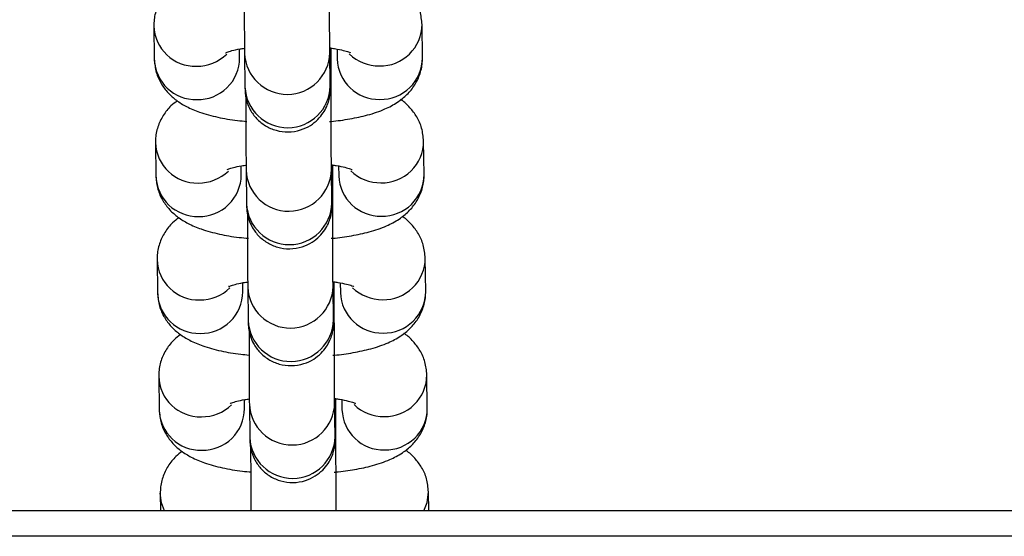
# Model space of a CAD drawing. Units: millimetres. Extents: x 0.3 to 11.5, y 0.3 to 7.7.
# Drawn here: x 6.9 to 7, y 4.1 to 4.1 of the extents above; entities that cross this region are included whole.
import ezdxf

# ---------------------------------------------------------------- set-up
doc = ezdxf.new("R2010")
doc.units = ezdxf.units.MM

msp = doc.modelspace()

# ---------------------------------------------------------------- linework, layer by layer
at = {"color": 7, "linetype": 'Continuous', "lineweight": 25}
for p, q in [((6.908521148934641, 4.122458520124249), (6.908483341075716, 4.125199626301645)), ((6.886484689467792, 4.125078808105878), (6.88652249732672, 4.122337701928467)), ((6.893521649363793, 4.122434240674403), (6.893511441040149, 4.123174353968219)), ((6.89392092582227, 4.122812415905765), (6.893958733681188, 4.120071309728354)), ((6.900957885718261, 4.120167848474262), (6.900920077859345, 4.122908954651672)), ((6.901024227149259, 4.121301589379977), (6.90102301629191, 4.123224928858443)), ((6.90151088403468, 4.123167674638248), (6.901521996897566, 4.122361981378328)), ((6.886617016974018, 4.11548493648497), (6.886654824832942, 4.11274383030756)), ((6.908653476440865, 4.112864648503328), (6.908615668581939, 4.115605754680738)), ((6.893653976870016, 4.112840369053481), (6.893643768546372, 4.113580482347297)), ((6.894053253328492, 4.113218544284843), (6.894091061187412, 4.110477438107432)), ((6.901090213224487, 4.11057397685334), (6.901052405365567, 4.11331508303075)), ((6.901156554655484, 4.111707717759069), (6.901155343798134, 4.113631057237535)), ((6.901643211540904, 4.11357380301734), (6.901654324403792, 4.112768109757406)), ((6.88674934448024, 4.105891064864048), (6.886787152339165, 4.103149958686638)), ((6.908785803947088, 4.10327077688242), (6.908747996088163, 4.10601188305983)), ((6.89378630437624, 4.10324649743256), (6.893776096052594, 4.103986610726389)), ((6.894185580834717, 4.103624672663935), (6.894223388693636, 4.100883566486525)), ((6.901222540730709, 4.100980105232432), (6.901184732871792, 4.103721211409843)), ((6.901288882161706, 4.102113846138147), (6.901287671304356, 4.104037185616614)), ((6.901775539047126, 4.103979931396418), (6.901786651910014, 4.103174238136484)), ((6.886881671986464, 4.09629719324314), (6.886919479845387, 4.09355608706573)), ((6.908918131453312, 4.093676905261498), (6.908880323594387, 4.096418011438908)), ((6.901421209667932, 4.09251997451724), (6.901419998810582, 4.094443313995692)), ((6.893918631882462, 4.093652625811652), (6.89390842355882, 4.094392739105468)), ((6.894317908340939, 4.094030801043013), (6.894355716199859, 4.091289694865617)), ((6.901354868236934, 4.091386233611525), (6.901317060378014, 4.094127339788921)), ((6.90190786655335, 4.094386059775497), (6.901918979416237, 4.093580366515576)), ((6.887013999492687, 4.086703321622219), (6.887033738071839, 4.085272255627297)), ((6.909034056115502, 4.085272255627297), (6.90901265110061, 4.086824139817987)), ((8.435168641101356, 4.085272255627297), (3.392302416792431, 4.085272255627297)), ((8.434669904084458, 4.083172310293003), (3.392801153809328, 4.083172310293003))]:
    msp.add_line(p, q, dxfattribs=at)
at = {"color": 8, "linetype": 'Continuous', "lineweight": 25}
for p, q in [((6.901024202185534, 4.121305051183208), (6.900939354554103, 4.121511375719587)), ((6.901156529691756, 4.111711179562286), (6.901071682060326, 4.111917504098679)), ((6.901288857197981, 4.102117307941379), (6.90120400956655, 4.102323632477757)), ((6.901421184704203, 4.092523436320457), (6.901336337072774, 4.09272976085685))]:
    msp.add_line(p, q, dxfattribs=at)
at = {"color": 8, "linetype": 'Continuous', "lineweight": 25, "flags": 128}
for points in [[(6.887368197613743, 4.085272255627311), (6.887121307958006, 4.085919833268585), (6.887013892295583, 4.08671192210897)], [(6.908642630920664, 4.085272255627311), (6.908906383002931, 4.085955096420799), (6.909012567634033, 4.086829828671847)]]:
    msp.add_lwpolyline(points, dxfattribs=at)
at = {"color": 8, "linetype": 'Continuous', "lineweight": 25}
for centre, radius, start, end in [((6.905054880860957, 4.125213204310407), 0.00342838582517014, 268.8468355829079, 359.86815495638), ((6.889906478363535, 4.12518354700604), 0.003423246334220132, 181.609305651938, 271.3375314015115), ((6.889995373639387, 4.125325791304173), 0.003564569247130197, 269.8555109964615, 313.850708939348), ((6.89741977742659, 4.122956468203023), 0.0035017674257663, 182.3287309833418, 358.5253346499651), ((6.904964446776878, 4.125342931957826), 0.003557483707279143, 226.401063289886, 270.3452645860845), ((6.889944404163961, 4.122442715126832), 0.003423517806963621, 181.7577700287123, 271.3354509226775), ((6.89008282586358, 4.122458536653136), 0.003438909327130228, 269.0230577236825, 359.5952005449907), ((6.904954007841996, 4.122477659446355), 0.003433959891742469, 181.9304591368868, 271.1627618151404), ((6.90509260890774, 4.122472281594932), 0.003428567644678233, 268.8482307778996, 359.7700274899452), ((6.897457560809755, 4.120215400268373), 0.003501792877844957, 182.3582523464297, 358.5247194417419), ((6.890038805869757, 4.115589675385133), 0.003423246334225644, 181.6093056521733, 271.3375314015094), ((6.905187208367186, 4.115619332689485), 0.003428385825166817, 268.846835582788, 359.8681549566173), ((6.890127701145612, 4.115731919683236), 0.003564569247120029, 269.855510996404, 313.8507089397184), ((6.897552104932815, 4.113362596582101), 0.003501767425765519, 182.3287309833424, 358.5253346499647), ((6.905096774283098, 4.115749060336904), 0.003557483707275125, 226.4010632896753, 270.3452645861135), ((6.890076731670186, 4.11284884350591), 0.003423517806966363, 181.7577700284727, 271.3354509225869), ((6.8902151533698, 4.112864665032228), 0.003438909327133046, 269.0230577236831, 359.5952005447542), ((6.905086335348221, 4.112883787825433), 0.003433959891745985, 181.9304591368848, 271.1627618151095), ((6.90522493641396, 4.112878409974025), 0.003428567644682507, 268.8482307779602, 359.7700274897079), ((6.897589888315975, 4.110621528647465), 0.003501792877842154, 182.3582523466644, 358.5247194417408), ((6.890171133375981, 4.105995803764211), 0.003423246334221473, 181.6093056519376, 271.3375314015404), ((6.905319535873403, 4.106025461068578), 0.003428385825173002, 268.8468355829385, 359.8681549563801), ((6.890260028651849, 4.106138048062315), 0.003564569247101477, 269.8555109962319, 313.8507089394903), ((6.897684432439039, 4.10376872496118), 0.003501767425765173, 182.3287309831101, 358.5253346501972), ((6.905229101789317, 4.106155188715983), 0.003557483707262972, 226.4010632898213, 270.3452645862291), ((6.890209059176412, 4.103254971885002), 0.003423517806968367, 181.7577700287095, 271.3354509225862), ((6.890347480876027, 4.103270793411307), 0.003438909327127387, 269.023057723652, 359.5952005447536), ((6.905218662854443, 4.103289916204526), 0.003433959891748856, 181.9304591371203, 271.1627618151382), ((6.905357263920191, 4.103284538353103), 0.003428567644677706, 268.8482307778399, 359.7700274899451), ((6.897722215822201, 4.101027657026544), 0.003501792877843654, 182.3582523464303, 358.524719441974), ((6.890303460882203, 4.096401932143303), 0.003423246334222836, 181.6093056521749, 271.3375314015398), ((6.905451863379627, 4.096431589447656), 0.003428385825171568, 268.8468355829085, 359.8681549566176), ((6.89039235615807, 4.096544176441393), 0.003564569247107161, 269.8555109962322, 313.8507089395529), ((6.890479808382251, 4.093676921790399), 0.003438909327125084, 269.0230577235922, 359.5952005447533), ((6.897816759945261, 4.094174853340272), 0.003501767425765058, 182.3287309831101, 358.5253346501972), ((6.905361429295548, 4.096561317095075), 0.003557483707276164, 226.4010632896546, 270.3452645860848), ((6.905489591426413, 4.093690666732181), 0.003428567644677649, 268.8482307778696, 359.7700274899451), ((6.890341386682634, 4.093661100264081), 0.003423517806966946, 181.7577700284723, 271.3354509225572), ((6.905350990360668, 4.093696044583618), 0.003433959891748856, 181.9304591371203, 271.1627618151086), ((6.897854543328423, 4.091433785405622), 0.003501792877842227, 182.3582523461986, 358.5247194419733)]:
    msp.add_arc(centre, radius, start, end, dxfattribs=at)
at = {"color": 7, "linetype": 'Continuous', "lineweight": 25}
for points, knots in [([(7.536622972749841, 4.113826396536462), (7.534859645802648, 4.114135060416368), (7.527419597187691, 4.115437413491472), (7.517211520820046, 4.117203704205403), (7.505941434827385, 4.11913804157245), (7.497505781867426, 4.12057646889256), (7.489305249255338, 4.121965997471486), (7.481781549793928, 4.123232901896936), (7.475481403708983, 4.12428845240232), (7.470407829158829, 4.12513375104262), (7.466455652405397, 4.125788903769996), (7.463216478012303, 4.126323787175801), (7.460469318152402, 4.126775950123568), (7.457573414486982, 4.127251217657866), (7.45419986004325, 4.127803016747501), (7.450049435218224, 4.128478939860665), (7.444618896256786, 4.129358842954696), (7.43774576240139, 4.130464781686976), (7.429270818219868, 4.131815836569325), (7.419753671719, 4.133317794151589), (7.409307965063148, 4.134943679423566), (7.398047332449051, 4.136666697072679), (7.386029074554154, 4.138472964493355), (7.373267395611105, 4.14035331577673), (7.362056360176867, 4.141971542011499), (7.352570763681127, 4.143312527118505), (7.344982609361095, 4.144369065712619), (7.337335298840197, 4.145417060281611), (7.330136841691145, 4.14638775478384), (7.323907976485755, 4.147215386605689), (7.319309639078712, 4.147819018826775), (7.316133729738837, 4.148232478577222), (7.314135928120475, 4.148491233018087), (7.312493298901662, 4.148703201599426), (7.310810965203629, 4.148919575525435), (7.308715818477285, 4.149187968969096), (7.305520182254531, 4.14959489196057), (7.301352538625745, 4.150120425010494), (7.296380373182627, 4.150739295363644), (7.290806450680551, 4.15142386759319), (7.284672334716923, 4.152165413930527), (7.277977149168304, 4.15296002389797), (7.271065501284806, 4.15376502041307), (7.264181669057574, 4.154550935111553), (7.25710829219503, 4.155342351113584), (7.249840221771214, 4.156139148220015), (7.241909497609576, 4.156986387036179), (7.233349438779179, 4.157875199513166), (7.224743745908413, 4.158740942904737), (7.216768547341225, 4.159518173805248), (7.210049386799945, 4.160154820005127), (7.204484543001035, 4.160669725806494), (7.199166821737382, 4.161152057208549), (7.193071912842386, 4.16169274963192), (7.185305835304453, 4.162360305061592), (7.176439524998779, 4.163092047823165), (7.167222956889368, 4.163818322501294), (7.158321110813345, 4.1644882266478), (7.149334162890609, 4.165133573504201), (7.140912754460633, 4.165708266641412), (7.132882815618812, 4.166228410398697), (7.125383838321717, 4.166691313201364), (7.11751804716828, 4.167151544858621), (7.109745514782144, 4.16758022312302), (7.102597565584825, 4.167951472051309), (7.096542634366827, 4.168249128313898), (7.091651164898394, 4.168478341216238), (7.087292328621571, 4.168674736726127), (7.082687335557358, 4.168874125465914), (7.077099489320574, 4.169103789988066), (7.070560292624092, 4.169355116577288), (7.063259880518551, 4.169613586628452), (7.055344645733225, 4.169867746651073), (7.046263127564009, 4.170127042760891), (7.036027197461355, 4.170376443175934), (7.024769742676371, 4.170596374032408), (7.013187401952228, 4.170763948074816), (6.999703609461292, 4.1708900132954), (6.984274301443254, 4.170936778641499), (6.970451138065402, 4.170873654155352), (6.960164059789355, 4.17077158763845), (6.953828232732995, 4.1706900689073), (6.948255221129434, 4.170603635811995), (6.943709372108918, 4.170522923671593), (6.940130031438576, 4.170453036216282), (6.937455853640429, 4.170397256453947), (6.935472058764809, 4.170353861715819), (6.933751854366172, 4.17031499703547), (6.93175438982923, 4.170268457771835), (6.928971496965827, 4.170200800295982), (6.925303019928233, 4.170106212837149), (6.918128839367675, 4.169909773884195), (6.912178946135223, 4.169714233402781), (6.907743234707612, 4.169568455804091)], [0, 0, 0, 0, 0.008411336725726222, 0.03549015924461733, 0.04869449051930443, 0.06216969626032012, 0.07572867575945205, 0.0878122867338722, 0.09806065524801487, 0.1057846013037197, 0.1120166425122256, 0.1169146233067367, 0.1212362145549801, 0.1251206564050535, 0.1307275164075904, 0.1373247661484417, 0.1449119014024767, 0.1566210340606498, 0.1700950294732395, 0.1853188333663265, 0.2019983907490367, 0.2199034612984548, 0.2390184670209233, 0.2593193369346785, 0.2807814913638038, 0.2925134813733569, 0.3045875539355917, 0.3169984574738673, 0.3290174662907339, 0.3389536267702571, 0.3467371463684239, 0.3509719258017669, 0.3541153712105171, 0.3562736315512542, 0.3588089306267334, 0.3621387945679865, 0.36626552346152, 0.3740482379799113, 0.382013408130688, 0.3899731190244359, 0.4006218052781316, 0.4112532976865628, 0.4218835873055568, 0.4335562852064195, 0.4440648340078558, 0.4556119237705805, 0.4682241703470273, 0.481903899694661, 0.4964652325696053, 0.5093089779231835, 0.5199843031652995, 0.5285513406097085, 0.5358816081272391, 0.5453778566597031, 0.5576577800871134, 0.5729688677928187, 0.587712025562408, 0.6016494413762611, 0.6154450015119167, 0.6305826435945406, 0.6418204818916966, 0.6537414767771994, 0.6663410055773117, 0.6793213149789286, 0.6907903800926052, 0.7004084954151092, 0.7081782972664519, 0.7141041607842014, 0.7211888776613811, 0.730148282374588, 0.7407687600805098, 0.7523970651815971, 0.7649941068228719, 0.7785522426837338, 0.7957497812974007, 0.8138597629444121, 0.8322910116693685, 0.8510203636288789, 0.8781872254589507, 0.9058761700244847, 0.9169240004500878, 0.9272167208082234, 0.9360695111097902, 0.9434799835549806, 0.9488772765408825, 0.9531248205048881, 0.9562233812793787, 0.958331745893156, 0.9613278591365862, 0.9657558905109301, 0.9716133105354864, 0.978837408012117, 1, 1, 1, 1]), ([(7.272554538064101, 4.085272255627297), (7.272112668060592, 4.085349728047783), (7.269228492535603, 4.085855406317913), (7.264147276291952, 4.086750486689107), (7.257095515292932, 4.087995790007279), (7.249853441736075, 4.089279878761653), (7.241953675613235, 4.090682025879298), (7.233428233448414, 4.092197619903581), (7.224851035555007, 4.093724729386901), (7.216890748374508, 4.095144006467217), (7.21016751007639, 4.096344157761843), (7.204580941752857, 4.097342335253751), (7.199217913321206, 4.098301449499568), (7.193071596926183, 4.099401089961384), (7.185277297280088, 4.100793377124754), (7.176427522905124, 4.102371989597694), (7.167262635054326, 4.104004179226104), (7.158430817689524, 4.105574833659498), (7.149521536449237, 4.107156823252234), (7.141171568955899, 4.108638064493983), (7.133198104069916, 4.110047025006873), (7.125740339889658, 4.11135996369263), (7.117892827632796, 4.112736173691212), (7.110098258531396, 4.114097503009214), (7.102891800287459, 4.115351103790227), (7.096762399624058, 4.116413650147843), (7.091802213211682, 4.117270963481596), (7.08704844860841, 4.11809088849642), (7.081551837455375, 4.119035705157453), (7.074521391009933, 4.120237342394796), (7.066241607441141, 4.121643060364812), (7.056986717930451, 4.12320223426307), (7.046943501273265, 4.124879841106273), (7.036207073698801, 4.12665668836919), (7.024992526587852, 4.12849418287629), (7.013446766359325, 4.130358053897547), (6.999994023511739, 4.132498608348579), (6.984589072274019, 4.134904807488548), (6.970782225027477, 4.137014203402112), (6.96048165960396, 4.138554865517287), (6.954108231863334, 4.139497329525165), (6.948480309883331, 4.140320820896386), (6.943885402068068, 4.140987115755957), (6.940262630519108, 4.141508679179646), (6.937550362450711, 4.141897033240207), (6.935537936450109, 4.142183976193076), (6.933808357319057, 4.142429858922378), (6.931817930082167, 4.142712010625269), (6.929050072799466, 4.14310276605884), (6.92539095525404, 4.143616168470624), (6.918211884295966, 4.144617370096308), (6.912254633746937, 4.145425792749075), (6.907810365945474, 4.146028897610302)], [0, 0, 0, 0, 0.003635376789554195, 0.02372884485770966, 0.041800074720357, 0.06164198552745252, 0.08329909032744358, 0.106774503984085, 0.1317593255851037, 0.1538410165044864, 0.1722443087408826, 0.1870569042520049, 0.1997912222870378, 0.216357512109933, 0.2376144055595326, 0.2639032187870599, 0.289150647891061, 0.3129978830861304, 0.3365461123591865, 0.3624296893293713, 0.3816794496255056, 0.4021272849374763, 0.4237660868501022, 0.4462181652010281, 0.4662273218099234, 0.4830276340955565, 0.4966221124110727, 0.5070172092677349, 0.5221228435144136, 0.5418361214354731, 0.5648506671331668, 0.590236510208426, 0.6179748726174445, 0.6474779569034694, 0.6785711549665037, 0.7102451973644351, 0.7424572780643144, 0.7892249470304151, 0.836937730454805, 0.8559912020204803, 0.8739082248352745, 0.8893302266868456, 0.9022524709645595, 0.9116768394704743, 0.9191080725392594, 0.9245473974483598, 0.9282200947240463, 0.9333311797697846, 0.9409238457919994, 0.9509939232257428, 0.9634401596355103, 0.9999999999999999, 0.9999999999999999, 0.9999999999999999, 0.9999999999999999]), ([(6.900920077859281, 4.122908954651757), (6.900919187546203, 4.122980895435129), (6.900916685138942, 4.1231830997425), (6.900912204347142, 4.123748013917799), (6.900907065130978, 4.124654982658422), (6.900902244306918, 4.125798767237081), (6.90089807428093, 4.127110010424895), (6.900894803049042, 4.128520169710919), (6.900892761812475, 4.129807551149094), (6.900892146702489, 4.130583714327438), (6.90089189964298, 4.130895461000984)], [0, 0, 0, 0, 0.0732324046419285, 0.2058346734969445, 0.3438761988056922, 0.4838105398652667, 0.6242542720091966, 0.7648755859684948, 0.90556205706371, 1, 1, 1, 1]), ([(6.888276002725878, 4.128516714845057), (6.888099472782219, 4.128384270371948), (6.887670160156299, 4.128062171563352), (6.887096276725609, 4.127340666550163), (6.886639783785528, 4.126393981767814), (6.886488009059642, 4.125603732477012), (6.886485228683222, 4.125164073795156), (6.886484689467869, 4.125078808105963)], [0, 0, 0, 0, 0.1786870505188142, 0.4345586096419092, 0.6869048425765742, 0.9392795468735895, 1, 1, 1, 1]), ([(6.893894640915097, 4.128808855889099), (6.893894679438951, 4.128781705862901), (6.893895396075523, 4.128276649924283), (6.893897808491483, 4.127297003338251), (6.893901787321813, 4.125958091640678), (6.893906618650549, 4.124769033384974), (6.893911936375835, 4.123791565249158), (6.893916735389221, 4.123155680813847), (6.893919794159524, 4.12290511756404), (6.893920925822204, 4.122812415905836)], [0, 0, 0, 0, 0.01004730153703081, 0.1869040298212886, 0.3637888591673455, 0.540760675260655, 0.7179389987957122, 0.8956450215735308, 1, 1, 1, 1]), ([(6.908483341075812, 4.125199626301759), (6.908448902422819, 4.125564426805548), (6.908382081173372, 4.12627224849262), (6.907952089930035, 4.12721759933188), (6.907368023538096, 4.127978415794113), (6.906898467950649, 4.128430352270394), (6.906623285910971, 4.128598713709872), (6.906597508170517, 4.128614485006191)], [0, 0, 0, 0, 0.2577422649188537, 0.5000968005688594, 0.7342522540305157, 0.9751060191656806, 1, 1, 1, 1]), ([(6.892364804747261, 4.122869343270745), (6.89236015643373, 4.122866521048971), (6.892327258361266, 4.122846546996948), (6.89248705959537, 4.122926415912383), (6.892879649027044, 4.123041560128394), (6.893388458222383, 4.123164679151722), (6.893795256303408, 4.123218819993619), (6.893921059958325, 4.123235563228429)], [0, 0, 0, 0, 0.03878602462669311, 0.274505030829985, 0.5480427031486176, 0.8602307079042844, 1, 1, 1, 1]), ([(6.893958733681103, 4.120071309728425), (6.893959724838378, 4.120003291231948), (6.893961284308649, 4.119896272067786), (6.893964567111112, 4.119787901748589), (6.89396809340418, 4.119683379849031), (6.893985008822787, 4.119474819872076), (6.894028800169414, 4.119165710231409), (6.894146633846583, 4.11871346658881), (6.894411901874419, 4.118102559491115), (6.894897460783483, 4.117433461011069), (6.895623448319363, 4.116844057280654), (6.896513366995869, 4.116455366946505), (6.897512643139168, 4.116320856937131), (6.89849019005649, 4.116477114139252), (6.899318192514967, 4.116862318361578), (6.8999370936251, 4.117356675235735), (6.900377389988048, 4.117893945515499), (6.900667255650394, 4.118422034812037), (6.900837178268272, 4.118897650633196), (6.900918692303916, 4.119272485414124), (6.900949486207892, 4.119526300362333), (6.900959018092296, 4.119654426817769), (6.900963219369565, 4.119733718305975), (6.900966385313017, 4.119821573797845), (6.900969457772449, 4.119971575453826), (6.900972741618931, 4.120302055794875), (6.900976044329889, 4.120999616448296), (6.900978159465216, 4.121959935334568), (6.90097915043672, 4.122758473349217), (6.900979083934487, 4.123243509596103), (6.900979078037679, 4.123286518160507)], [0, 0, 0, 0, 0.04006728642083587, 0.06304119798131312, 0.08099598857449075, 0.08936820665662935, 0.1058893059857765, 0.1306950961477413, 0.1640791546454534, 0.2110946059997933, 0.2607411541471993, 0.3109551340938405, 0.3635976458047925, 0.4188938090526762, 0.4659337702328586, 0.5072432040951121, 0.5437796345893912, 0.5756559194903482, 0.6025757881172294, 0.6238396277310518, 0.6369125180463798, 0.6445336290141159, 0.6516729179681193, 0.6629434527085668, 0.6901476070242112, 0.7663380193876632, 0.8392944843573464, 0.9162366796690853, 0.9925726372408646, 1, 1, 1, 1]), ([(6.900916443990321, 4.123259401810879), (6.901052376389075, 4.12324314887068), (6.901488850821019, 4.123190961217796), (6.902041546567792, 4.123062195792295), (6.902474107768725, 4.122940435161306), (6.90265075997902, 4.122850327475485), (6.90261232489677, 4.122874151467125), (6.902608320047488, 4.122876633873554)], [0, 0, 0, 0, 0.1402027495678447, 0.450186387025046, 0.7272809131684217, 0.9715832834286005, 1, 1, 1, 1]), ([(6.886522497326794, 4.122337701928581), (6.886556853397414, 4.121972674028678), (6.886623514412447, 4.121264411125361), (6.887054639816471, 4.120322183273823), (6.887634553120121, 4.119549931003684), (6.888347770987918, 4.118924488333272), (6.889208318398003, 4.118401116880614), (6.890307633768769, 4.117939087719913), (6.89168830770684, 4.117566713450211), (6.893010721440065, 4.117326630639306), (6.893853742335267, 4.117257964288692), (6.894109868271718, 4.117237102132771)], [0, 0, 0, 0, 0.1016312512650865, 0.1971949133429161, 0.2895255667316666, 0.3844974547543789, 0.4897098638828877, 0.6173428866819246, 0.7773200772310691, 0.932345563351158, 1, 1, 1, 1]), ([(6.900889701357583, 4.117228468488813), (6.900932158428407, 4.117231117851839), (6.901519305589444, 4.117267756412781), (6.902595715130131, 4.117434208181033), (6.904091382946449, 4.117748462657881), (6.905369099763806, 4.11818579408695), (6.906423694646694, 4.118739897938861), (6.907255122914282, 4.119397447087659), (6.907911239943015, 4.120192653096973), (6.908365590742463, 4.121144454439355), (6.908517851552643, 4.121933542704861), (6.908520613326989, 4.122373245818261), (6.908521148934726, 4.122458520124349)], [0, 0, 0, 0, 0.01091400271953301, 0.1509318845628808, 0.2963477839920071, 0.4544364992816462, 0.5802032030217198, 0.6833011466097929, 0.7819654005225485, 0.8792702861672104, 0.9765861503893025, 1, 1, 1, 1]), ([(6.901052405365501, 4.113315083030836), (6.901051515052426, 4.113387023814207), (6.901049012645164, 4.113589228121578), (6.901044531853366, 4.114154142296892), (6.901039392637204, 4.1150611110375), (6.901034571813142, 4.116204895616159), (6.901030401787153, 4.117516138803973), (6.901027130555265, 4.118926298089997), (6.901025089318699, 4.120213679528172), (6.901024474208711, 4.12098984270653), (6.901024227149204, 4.121301589380076)], [0, 0, 0, 0, 0.0732324046419285, 0.2058346734969445, 0.3438761988056922, 0.4838105398652667, 0.6242542720091966, 0.7648755859684948, 0.90556205706371, 1, 1, 1, 1]), ([(6.900960287186601, 4.120027280772371), (6.900960326336678, 4.12002618403846), (6.900960750722053, 4.120014295484106), (6.900959201439669, 4.120073099497541), (6.900958220193177, 4.120143761945195), (6.900957885718176, 4.120167848474347)], [0, 0, 0, 0, 0.062779939425502, 0.6805321772044768, 1, 1, 1, 1]), ([(6.8884083302321, 4.118922843224135), (6.888231800288443, 4.11879039875104), (6.887802487662523, 4.11846829994243), (6.887228604231833, 4.117746794929241), (6.886772111291751, 4.116800110146906), (6.886620336565866, 4.116009860856105), (6.886617556189446, 4.115570202174235), (6.886617016974093, 4.115484936485041)], [0, 0, 0, 0, 0.1786870505188142, 0.4345586096419092, 0.6869048425765742, 0.9392795468735895, 1, 1, 1, 1]), ([(6.894026968421318, 4.119214984268192), (6.894027006945175, 4.119187834241979), (6.894027723581747, 4.118682778303375), (6.894030135997706, 4.117703131717343), (6.894034114828036, 4.116364220019756), (6.894038946156773, 4.115175161764066), (6.894044263882057, 4.114197693628251), (6.894049062895444, 4.113561809192925), (6.894052121665746, 4.113311245943132), (6.894053253328428, 4.113218544284914)], [0, 0, 0, 0, 0.01004730153703081, 0.1869040298212886, 0.3637888591673455, 0.540760675260655, 0.7179389987957122, 0.8956450215735308, 1, 1, 1, 1]), ([(6.908615668582035, 4.115605754680852), (6.908581229929043, 4.115970555184626), (6.908514408679597, 4.116678376871699), (6.908084417436259, 4.117623727710958), (6.90750035104432, 4.118384544173205), (6.907030795456871, 4.118836480649472), (6.906755613417195, 4.11900484208895), (6.906729835676741, 4.119020613385269)], [0, 0, 0, 0, 0.2577422649188537, 0.5000968005688594, 0.7342522540305157, 0.9751060191656806, 1, 1, 1, 1]), ([(6.892497132253483, 4.113275471649823), (6.892492483525247, 4.113272649532201), (6.892459582517731, 4.113252676217224), (6.892619502308092, 4.11333251536052), (6.893011463667827, 4.113447817299511), (6.893537967051509, 4.113574105137042), (6.893965530610926, 4.113630643523303), (6.894111472063758, 4.113649941927131)], [0, 0, 0, 0, 0.03795065709606937, 0.2685927830047614, 0.5362390423194399, 0.8417031890583815, 0.9999999999999999, 0.9999999999999999, 0.9999999999999999, 0.9999999999999999]), ([(6.894091061187325, 4.110477438107518), (6.8940920523446, 4.11040941961104), (6.894093611814872, 4.110302400446864), (6.894096894617336, 4.110194030127682), (6.894100420910403, 4.110089508228109), (6.89411733632901, 4.109880948251169), (6.894161127675636, 4.109571838610501), (6.894278961352805, 4.109119594967888), (6.894544229380642, 4.108508687870193), (6.895029788289706, 4.107839589390148), (6.895755775825586, 4.107250185659746), (6.896645694502094, 4.106861495325584), (6.897644970645391, 4.106726985316209), (6.898622517562714, 4.106883242518331), (6.89945052002119, 4.107268446740671), (6.900069421131322, 4.107762803614813), (6.900509717494273, 4.108300073894577), (6.900799583156617, 4.108828163191115), (6.900969505774494, 4.109303779012288), (6.901051019810138, 4.109678613793202), (6.901081813714116, 4.109932428741425), (6.90109134559852, 4.110060555196862), (6.901095546875787, 4.110139846685053), (6.901098712819241, 4.110227702176937), (6.901101785278671, 4.110377703832905), (6.901105069125157, 4.110708184173953), (6.901108371836113, 4.111405744827389), (6.901110486971438, 4.11236606371366), (6.901111477942944, 4.113164601728295), (6.901111411440711, 4.113649637975195), (6.901111405543903, 4.113692646539585)], [0, 0, 0, 0, 0.04006728642083588, 0.06304119798131315, 0.08099598857449078, 0.0893682066566294, 0.1058893059857769, 0.1306950961477414, 0.1640791546454534, 0.211094605999793, 0.2607411541471993, 0.3109551340938406, 0.3635976458047926, 0.4188938090526761, 0.4659337702328586, 0.5072432040951121, 0.5437796345893909, 0.575655919490348, 0.6025757881172296, 0.6238396277310516, 0.6369125180463798, 0.6445336290141158, 0.6516729179681192, 0.6629434527085667, 0.6901476070242112, 0.766338019387663, 0.8392944843573468, 0.9162366796690853, 0.9925726372408646, 1, 1, 1, 1]), ([(6.901111409134272, 4.113657449537536), (6.90122570327361, 4.113643668779469), (6.901639805686999, 4.113593739314959), (6.90217326224724, 4.11346814573802), (6.902606578273659, 4.113346605244582), (6.902783084610409, 4.113256455016151), (6.902744652131709, 4.113280279767077), (6.902740647553713, 4.113282762252647)], [0, 0, 0, 0, 0.1208351735391957, 0.4378014242381491, 0.7211377117962151, 0.9709431756376016, 1, 1, 1, 1]), ([(6.886654824833018, 4.112743830307659), (6.886689180903636, 4.112378802407756), (6.886755841918671, 4.11167053950444), (6.887186967322691, 4.110728311652901), (6.887766880626343, 4.109956059382776), (6.88848009849414, 4.10933061671235), (6.889340645904227, 4.108807245259692), (6.890439961274994, 4.108345216098991), (6.891820635213064, 4.107972841829289), (6.893143048946287, 4.107732759018399), (6.893986069841491, 4.10766409266777), (6.894242195777943, 4.107643230511863)], [0, 0, 0, 0, 0.1016312512650865, 0.1971949133429166, 0.2895255667316671, 0.3844974547543791, 0.4897098638828878, 0.6173428866819247, 0.7773200772310692, 0.932345563351158, 1, 1, 1, 1]), ([(6.901022028863807, 4.107634596867891), (6.901064485934628, 4.107637246230917), (6.901651633095668, 4.107673884791859), (6.902728042636353, 4.107840336560111), (6.904223710452671, 4.108154591036973), (6.90550142727003, 4.108591922466028), (6.906556022152918, 4.109146026317939), (6.907387450420504, 4.109803575466751), (6.908043567449241, 4.110598781476051), (6.908497918248687, 4.111550582818433), (6.908650179058869, 4.112339671083939), (6.90865294083321, 4.112779374197354), (6.90865347644095, 4.112864648503441)], [0, 0, 0, 0, 0.01091400271953301, 0.1509318845628808, 0.2963477839920071, 0.454436499281646, 0.5802032030217197, 0.683301146609793, 0.7819654005225486, 0.8792702861672109, 0.9765861503893025, 1, 1, 1, 1]), ([(6.901184732871727, 4.103721211409914), (6.90118384255865, 4.103793152193299), (6.901181340151389, 4.103995356500656), (6.901176859359591, 4.10456027067597), (6.901171720143424, 4.105467239416592), (6.901166899319366, 4.106611023995237), (6.901162729293375, 4.107922267183065), (6.901159458061489, 4.109332426469075), (6.901157416824921, 4.110619807907264), (6.901156801714935, 4.111395971085608), (6.901156554655426, 4.111707717759154)], [0, 0, 0, 0, 0.07323240464192844, 0.2058346734969443, 0.3438761988056919, 0.4838105398652664, 0.624254272009196, 0.7648755859684949, 0.9055620570637086, 1, 1, 1, 1]), ([(6.901092614692825, 4.110433409151463), (6.901092653842904, 4.110432312417538), (6.901093078228275, 4.110420423863184), (6.901091528945891, 4.110479227876619), (6.9010905476994, 4.110549890324274), (6.9010902132244, 4.110573976853425)], [0, 0, 0, 0, 0.06277993942550192, 0.6805321772044742, 1, 1, 1, 1]), ([(6.888540657738325, 4.109328971603228), (6.888364127794667, 4.109196527130132), (6.887934815168746, 4.108874428321508), (6.887360931738057, 4.108152923308333), (6.886904438797975, 4.107206238525984), (6.886752664072089, 4.106415989235183), (6.88674988369567, 4.105976330553327), (6.886749344480315, 4.105891064864119)], [0, 0, 0, 0, 0.1786870505188142, 0.4345586096419091, 0.6869048425765728, 0.9392795468735894, 1, 1, 1, 1]), ([(6.894159295927544, 4.10962111264727), (6.894159334451398, 4.109593962621057), (6.894160051087971, 4.109088906682453), (6.89416246350393, 4.108109260096422), (6.89416644233426, 4.106770348398848), (6.894171273662995, 4.105581290143144), (6.89417659138828, 4.104603822007329), (6.894181390401666, 4.103967937572003), (6.89418444917197, 4.10371737432221), (6.894185580834652, 4.103624672664006)], [0, 0, 0, 0, 0.01004730153703081, 0.1869040298212878, 0.3637888591673457, 0.5407606752606544, 0.7179389987957124, 0.895645021573531, 1, 1, 1, 1]), ([(6.908747996088259, 4.10601188305993), (6.908713557435266, 4.106376683563719), (6.908646736185819, 4.107084505250791), (6.908216744942482, 4.108029856090051), (6.907632678550543, 4.108790672552283), (6.907163122963096, 4.109242609028565), (6.906887940923419, 4.109410970468042), (6.906862163182964, 4.109426741764361)], [0, 0, 0, 0, 0.2577422649188529, 0.5000968005688581, 0.7342522540305162, 0.9751060191656816, 1, 1, 1, 1]), ([(6.892629459759707, 4.103681600028915), (6.892624811031471, 4.103678777911279), (6.892591910023954, 4.103658804596316), (6.892751829814312, 4.103738643739613), (6.893143791174051, 4.103853945678589), (6.893670294557733, 4.10398023351612), (6.894097858117149, 4.104036771902395), (6.894243799569981, 4.104056070306223)], [0, 0, 0, 0, 0.03795065709606913, 0.2685927830047612, 0.5362390423194392, 0.8417031890583813, 1, 1, 1, 1]), ([(6.89422338869355, 4.100883566486596), (6.894224379850826, 4.100815547990118), (6.894225939321096, 4.100708528825942), (6.89422922212356, 4.10060015850676), (6.894232748416627, 4.100495636607201), (6.894249663835232, 4.100287076630247), (6.89429345518186, 4.099977966989579), (6.894411288859029, 4.099525723346966), (6.894676556886866, 4.098914816249271), (6.89516211579593, 4.098245717769226), (6.89588810333181, 4.097656314038824), (6.896778022008316, 4.097267623704676), (6.897777298151613, 4.097133113695302), (6.898754845068938, 4.097289370897409), (6.899582847527414, 4.097674575119749), (6.900201748637546, 4.098168931993905), (6.900642045000495, 4.09870620227367), (6.900931910662841, 4.099234291570207), (6.90110183328072, 4.099709907391366), (6.901183347316364, 4.100084742172294), (6.90121414122034, 4.100338557120518), (6.901223673104743, 4.10046668357594), (6.901227874382011, 4.100545975064131), (6.901231040325465, 4.100633830556015), (6.901234112784895, 4.100783832211983), (6.901237396631378, 4.101114312553046), (6.901240699342337, 4.101811873206467), (6.901242814477662, 4.102772192092738), (6.901243805449168, 4.103570730107387), (6.901243738946935, 4.104055766354273), (6.901243733050126, 4.104098774918677)], [0, 0, 0, 0, 0.04006728642083586, 0.06304119798131312, 0.08099598857449074, 0.08936820665662934, 0.1058893059857768, 0.1306950961477413, 0.1640791546454533, 0.2110946059997929, 0.2607411541471992, 0.3109551340938405, 0.3635976458047924, 0.4188938090526759, 0.4659337702328583, 0.5072432040951118, 0.5437796345893907, 0.5756559194903477, 0.6025757881172292, 0.6238396277310513, 0.6369125180463794, 0.6445336290141155, 0.6516729179681189, 0.6629434527085664, 0.6901476070242109, 0.7663380193876626, 0.8392944843573463, 0.9162366796690846, 0.9925726372408643, 1, 1, 1, 1]), ([(6.901243736640495, 4.104063577916628), (6.901358030779834, 4.104049797158547), (6.901772133193223, 4.103999867694037), (6.902305589753464, 4.103874274117112), (6.902738905779881, 4.10375273362366), (6.902915412116633, 4.103662583395229), (6.902876979637933, 4.103686408146169), (6.902872975059935, 4.103688890631725)], [0, 0, 0, 0, 0.1208351735391957, 0.4378014242381491, 0.721137711796215, 0.9709431756376016, 1, 1, 1, 1]), ([(6.886787152339242, 4.103149958686737), (6.886821508430183, 4.102784930806502), (6.886888169484651, 4.102076667941313), (6.88731929460956, 4.101134439819868), (6.887899208935266, 4.10036218853808), (6.888612422762462, 4.099736741960294), (6.88947298817296, 4.099213387914498), (6.890572213305564, 4.098751271491176), (6.891953317333872, 4.098379313129849), (6.893250423029034, 4.098142335209781), (6.894066630732231, 4.098075318227183), (6.894296309905807, 4.098056459785733)], [0, 0, 0, 0, 0.102342313706706, 0.1985745863746973, 0.2915512306276524, 0.3871875888968879, 0.493136116016589, 0.6216621224962661, 0.782758592502264, 0.9388687135087844, 0.9999999999999999, 0.9999999999999999, 0.9999999999999999, 0.9999999999999999]), ([(6.90115435637003, 4.098040725246983), (6.901196813440853, 4.098043374609995), (6.90178396060189, 4.098080013170938), (6.902860370142577, 4.098246464939203), (6.904356037958896, 4.098560719416051), (6.905633754776254, 4.09899805084512), (6.906688349659142, 4.099552154697017), (6.907519777926728, 4.100209703845843), (6.908175894955463, 4.101004909855144), (6.90863024575491, 4.101956711197525), (6.908782506565091, 4.102745799463031), (6.908785268339434, 4.103185502576432), (6.908785803947174, 4.103270776882519)], [0, 0, 0, 0, 0.01091400271953304, 0.1509318845628808, 0.2963477839920071, 0.454436499281646, 0.5802032030217196, 0.6833011466097929, 0.7819654005225485, 0.8792702861672108, 0.9765861503893019, 1, 1, 1, 1]), ([(6.901317060377949, 4.094127339788992), (6.901316170064874, 4.094199280572377), (6.901313667657611, 4.094401484879748), (6.901309186865813, 4.094966399055062), (6.901304047649651, 4.095873367795685), (6.901299226825587, 4.097017152374329), (6.901295056799601, 4.098328395562143), (6.901291785567713, 4.099738554848154), (6.901289744331146, 4.101025936286357), (6.901289129221157, 4.101802099464686), (6.90128888216165, 4.102113846138247)], [0, 0, 0, 0, 0.07323240464192803, 0.2058346734969439, 0.343876198805692, 0.4838105398652664, 0.624254272009196, 0.7648755859684949, 0.9055620570637086, 1, 1, 1, 1]), ([(6.901224942199049, 4.100839537530542), (6.901224981349126, 4.100838440796617), (6.901225405734499, 4.100826552242276), (6.901223856452114, 4.100885356255697), (6.901222875205624, 4.100956018703366), (6.901222540730624, 4.100980105232518)], [0, 0, 0, 0, 0.06277993942550192, 0.6805321772044742, 1, 1, 1, 1]), ([(6.888672985244547, 4.099735099982306), (6.88849645530089, 4.09960265550921), (6.888067142674968, 4.099280556700601), (6.88749325924428, 4.098559051687412), (6.887036766304199, 4.097612366905077), (6.886884991578313, 4.096822117614261), (6.886882211201893, 4.096382458932405), (6.88688167198654, 4.096297193243212)], [0, 0, 0, 0, 0.1786870505188148, 0.4345586096419096, 0.686904842576573, 0.9392795468735894, 1, 1, 1, 1]), ([(6.894291623433766, 4.100027241026362), (6.894291661957622, 4.100000091000149), (6.894292378594191, 4.099495035061546), (6.894294791010154, 4.0985153884755), (6.894298769840482, 4.097176476777927), (6.89430360116922, 4.095987418522236), (6.894308918894504, 4.095009950386407), (6.894313717907892, 4.094374065951095), (6.894316776678192, 4.094123502701288), (6.894317908340875, 4.094030801043084)], [0, 0, 0, 0, 0.01004730153702997, 0.1869040298212863, 0.363788859167345, 0.5407606752606541, 0.7179389987957122, 0.8956450215735309, 1, 1, 1, 1]), ([(6.908880323594481, 4.096418011439022), (6.90884588494149, 4.096782811942797), (6.908779063692043, 4.097490633629869), (6.908349072448704, 4.098435984469129), (6.907765006056767, 4.099196800931361), (6.907295450469318, 4.099648737407643), (6.907020268429642, 4.099817098847121), (6.906994490689188, 4.099832870143439)], [0, 0, 0, 0, 0.2577422649188528, 0.5000968005688579, 0.7342522540305157, 0.9751060191656812, 1, 1, 1, 1]), ([(6.892761787265929, 4.094087728407994), (6.892757138986255, 4.094084906177722), (6.892724241153388, 4.09406493206553), (6.892884032709379, 4.094144803411362), (6.893276673412503, 4.094259934751955), (6.893784113626387, 4.094382810470984), (6.89418930978189, 4.094436766506059), (6.894313562750783, 4.094453312066671)], [0, 0, 0, 0, 0.03885198178595694, 0.2749718374236357, 0.5489746713047504, 0.8616935640322629, 1, 1, 1, 1]), ([(6.894355716199771, 4.091289694865674), (6.894356707357048, 4.091221676369196), (6.89435826682732, 4.091114657205035), (6.894361549629783, 4.091006286885852), (6.894365075922849, 4.090901764986279), (6.894381991341458, 4.090693205009325), (6.894425782688083, 4.090384095368657), (6.894543616365251, 4.089931851726044), (6.89480888439309, 4.089320944628364), (6.895294443302152, 4.088651846148304), (6.896020430838034, 4.088062442417916), (6.896910349514542, 4.087673752083754), (6.897909625657837, 4.08753924207438), (6.898887172575161, 4.087695499276501), (6.899715175033638, 4.088080703498827), (6.900334076143769, 4.088575060372984), (6.900774372506721, 4.089112330652748), (6.901064238169065, 4.089640419949285), (6.901234160786942, 4.090116035770444), (6.901315674822584, 4.090490870551372), (6.901346468726564, 4.090744685499596), (6.901356000610965, 4.090872811955018), (6.901360201888235, 4.090952103443223), (6.901363367831689, 4.091039958935108), (6.901366440291119, 4.091189960591075), (6.901369724137602, 4.091520440932124), (6.90137302684856, 4.092218001585559), (6.901375141983884, 4.093178320471816), (6.901376132955392, 4.093976858486466), (6.901376066453158, 4.094461894733366), (6.90137606055635, 4.094504903297755)], [0, 0, 0, 0, 0.04006728642083573, 0.06304119798131297, 0.08099598857449032, 0.08936820665662862, 0.1058893059857764, 0.1306950961477403, 0.1640791546454525, 0.2110946059997919, 0.2607411541471978, 0.3109551340938387, 0.3635976458047904, 0.4188938090526738, 0.4659337702328556, 0.5072432040951089, 0.5437796345893878, 0.5756559194903447, 0.602575788117226, 0.623839627731048, 0.6369125180463764, 0.6445336290141122, 0.6516729179681156, 0.6629434527085628, 0.6901476070242073, 0.7663380193876586, 0.8392944843573419, 0.9162366796690797, 0.992572637240859, 1, 1, 1, 1]), ([(6.901376064146719, 4.094469706295707), (6.901490358286058, 4.094455925537639), (6.901904460699445, 4.09440599607313), (6.902437917259688, 4.094280402496191), (6.902871233286106, 4.094158862002752), (6.903047739622856, 4.094068711774321), (6.903009307144155, 4.094092536525247), (6.903005302566159, 4.094095019010803)], [0, 0, 0, 0, 0.1208351735391957, 0.4378014242381491, 0.721137711796215, 0.9709431756376016, 1, 1, 1, 1]), ([(6.901286683876254, 4.088446853626062), (6.901329140947075, 4.088449502989087), (6.901916288108113, 4.08848614155003), (6.9029926976488, 4.088652593318281), (6.904488365465118, 4.088966847795144), (6.905766082282478, 4.089404179224198), (6.906820677165364, 4.089958283076109), (6.907652105432952, 4.090615832224922), (6.908308222461688, 4.091411038234222), (6.908762573261134, 4.092362839576603), (6.908914834071314, 4.09315192784211), (6.908917595845658, 4.093591630955524), (6.908918131453397, 4.093676905261612)], [0, 0, 0, 0, 0.01091400271951313, 0.1509318845628637, 0.296347783991993, 0.454436499281635, 0.5802032030217111, 0.6833011466097866, 0.781965400522544, 0.8792702861672084, 0.9765861503893014, 1, 1, 1, 1]), ([(6.886919479845465, 4.09355608706583), (6.886953835916083, 4.093191059165926), (6.887020496931118, 4.09248279626261), (6.887451622335139, 4.091540568411071), (6.88803153563879, 4.090768316140947), (6.888744753506586, 4.090142873470521), (6.889605300916674, 4.089619502017849), (6.89070461628744, 4.089157472857162), (6.892085290225511, 4.08878509858746), (6.893407703958735, 4.088545015776555), (6.894250724853938, 4.088476349425941), (6.894506850790389, 4.088455487270034)], [0, 0, 0, 0, 0.1016312512650865, 0.1971949133429166, 0.2895255667316671, 0.3844974547543787, 0.4897098638828877, 0.6173428866819246, 0.7773200772310692, 0.932345563351158, 1, 1, 1, 1]), ([(6.901442644495962, 4.085272255627297), (6.901442302205002, 4.085313752644931), (6.901440196983462, 4.08556897532244), (6.901436372305936, 4.086294857293973), (6.901431555102953, 4.087419124315725), (6.901427384098467, 4.08873564159469), (6.901424113130025, 4.090144380909516), (6.901422071828572, 4.091432112082368), (6.90142145672486, 4.09220824143136), (6.901421209667873, 4.092519974517325)], [0, 0, 0, 0, 0.03264705454101059, 0.2007919881545977, 0.3712425133505264, 0.5423135151013954, 0.713600824825459, 0.8849675008291137, 1, 1, 1, 1]), ([(6.901357269705271, 4.091245665909634), (6.901357308855349, 4.091244569175709), (6.901357733240722, 4.091232680621355), (6.901356183958336, 4.091291484634789), (6.901355202711846, 4.091362147082444), (6.901354868236847, 4.091386233611596)], [0, 0, 0, 0, 0.06277993942550192, 0.6805321772044742, 1, 1, 1, 1]), ([(6.89442395093999, 4.09043336940544), (6.894423989463366, 4.090406218846335), (6.894424706091023, 4.089901152994694), (6.894427119458058, 4.088922563896455), (6.894431094024243, 4.087578910959317), (6.894435941036029, 4.086407290456515), (6.894439892342991, 4.085623947190635), (6.894442229661314, 4.085331877703448), (6.894442706793562, 4.085272255627297)], [0, 0, 0, 0, 0.01316151779794613, 0.2448359597786109, 0.4765472128994301, 0.7083724147872792, 0.9404681322319647, 1, 1, 1, 1]), ([(6.888805312750772, 4.090141228361398), (6.888628782807114, 4.090008783888289), (6.888199470181194, 4.089686685079679), (6.887625586750504, 4.088965180066504), (6.887169093810421, 4.088018495284155), (6.887017319084537, 4.087228245993339), (6.887014538708115, 4.086788587311498), (6.887013999492762, 4.08670332162229)], [0, 0, 0, 0, 0.1786870505188109, 0.4345586096419099, 0.6869048425765777, 0.9392795468735885, 1, 1, 1, 1]), ([(6.909012651100705, 4.0868241398181), (6.908978212447714, 4.087188940321875), (6.908911391198265, 4.087896762008961), (6.908481399954928, 4.088842112848221), (6.907897333562989, 4.089602929310454), (6.907427777975544, 4.090054865786721), (6.907152595935866, 4.090223227226199), (6.907126818195412, 4.090238998522517)], [0, 0, 0, 0, 0.2577422649188578, 0.500096800568857, 0.7342522540305433, 0.9751060191656863, 1, 1, 1, 1])]:
    msp.add_open_spline(points, degree=3, knots=knots, dxfattribs=at)

doc.saveas('drawing.dxf')
